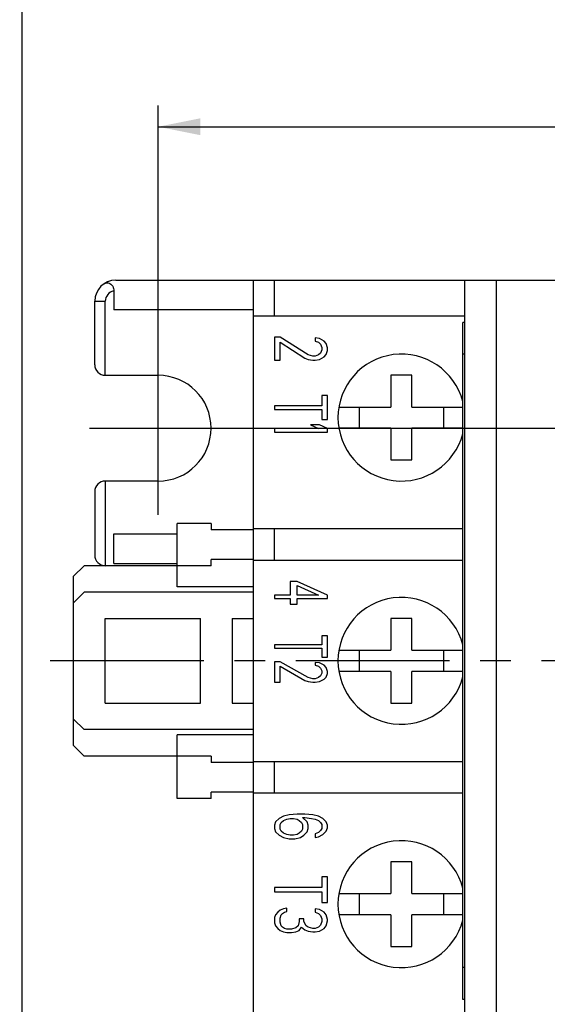
# Model space of a CAD drawing. Units: millimetres. Extents: x 12 to 202, y 7 to 290.
# Drawn here: x 17 to 42, y 101 to 148 of the extents above; entities that cross this region are included whole.
import ezdxf

# ---------------------------------------------------------------- set-up
doc = ezdxf.new("R2010")
doc.units = ezdxf.units.MM
doc.header["$LTSCALE"] = 19.36
doc.linetypes.add('CENTER', pattern=[0.6, 0.375, -0.075, 0.075, -0.075])
doc.layers.get('0').update_dxf_attribs({"linetype": 'CONTINUOUS'})
doc.layers.add('EDGEFEAT', color=7, linetype='CONTINUOUS')
doc.layers.add('NOGEOM', color=7, linetype='CONTINUOUS')
doc.styles.get("Standard").update_dxf_attribs({"font": 'arial.ttf'})
doc.dimstyles.new('DIMSTYLE_1', dxfattribs={"dimtxt": 2, "dimasz": 2, "dimexe": 1, "dimexo": 1.5, "dimgap": 0.5, "dimtad": 1, "dimdsep": 46, "dimtxsty": 'STANDARD', "dimblk": '_FILLED', "dimblk1": '_FILLED', "dimblk2": '_FILLED', "dimcen": 0.09, "dimadec": 0, "dimazin": 0, "dimtp": 0.3, "dimtm": 0.3, "dimtfac": 1, "dimtofl": 0, "dimtmove": 0, "dimatfit": 3, "dimldrblk": '_FILLED', "dimfxl": 1, "dimtolj": 1, "dimarcsym": 0})
doc.dimstyles.new('DIMSTYLE_5', dxfattribs={"dimtxt": 2, "dimasz": 2, "dimexe": 1, "dimexo": 1.5, "dimgap": 0.5, "dimtad": 1, "dimdsep": 46, "dimtxsty": 'STANDARD', "dimblk": '_FILLED', "dimblk1": '_FILLED', "dimblk2": '_FILLED', "dimcen": 0.09, "dimadec": 0, "dimazin": 0, "dimtp": 0.2, "dimtm": 0.2, "dimtfac": 1, "dimtofl": 0, "dimtmove": 0, "dimatfit": 3, "dimldrblk": '_FILLED', "dimfxl": 1, "dimtolj": 1, "dimarcsym": 0})

# ---------------------------------------------------------------- blocks, each defined once
blk = doc.blocks.new('_FILLED')
at = {"color": 0, "linetype": 'BYBLOCK'}
blk.add_solid([(0, 0), (-1, 0.2), (-1, -0.2)], dxfattribs=at)
blk = doc.blocks.new('*D0')
at = {"color": 2, "linetype": 'CONTINUOUS'}
for p, q in [((23.425, 124.372), (23.425, 143.718)), ((97.425, 102.055), (97.425, 143.718)), ((23.425, 142.718), (60.425, 142.718)), ((97.425, 142.718), (60.425, 142.718))]:
    blk.add_line(p, q, dxfattribs=at)
at = {"color": 2, "linetype": 'CONTINUOUS', "xscale": 2, "yscale": 2, "zscale": 2, "rotation": 180}
blk.add_blockref('_FILLED', (23.425, 142.718), dxfattribs=at)
at = {"color": 2, "linetype": 'CONTINUOUS', "xscale": 2, "yscale": 2, "zscale": 2}
blk.add_blockref('_FILLED', (97.425, 142.718), dxfattribs=at)
at = {"color": 2, "linetype": 'CONTINUOUS', "insert": (60.425, 145.218), "char_height": 2, "width": 12.08922, "attachment_point": 2, "line_spacing_factor": 0.9}
blk.add_mtext('74{\\Ftxt.shx;\\W1.000000;\\H2.000000; }[2.91]', dxfattribs=at)
blk = doc.blocks.new('*D7')
at = {"color": 2, "linetype": 'CONTINUOUS'}
for p, q in [((20.173, 128.469), (106.156, 128.469)), ((105.156, 128.469), (105.156, 117.469)), ((105.156, 106.469), (105.156, 117.469)), ((93.997, 106.469), (106.156, 106.469))]:
    blk.add_line(p, q, dxfattribs=at)
at = {"color": 2, "linetype": 'CONTINUOUS', "xscale": 2, "yscale": 2, "zscale": 2}
for p, rotation in [((105.156, 128.469), 90), ((105.156, 106.469), 270)]:
    blk.add_blockref('_FILLED', p, dxfattribs=dict(at, rotation=rotation))
at = {"color": 2, "linetype": 'CONTINUOUS', "insert": (102.656, 117.469), "char_height": 2, "width": 12.08922, "attachment_point": 2, "rotation": 90, "line_spacing_factor": 0.9}
blk.add_mtext('22{\\Ftxt.shx;\\W1.000000;\\H2.000000; }[0.87]', dxfattribs=at)

msp = doc.modelspace()

# ---------------------------------------------------------------- linework, layer by layer
at = {"color": 7, "linetype": 'CONTINUOUS'}
for p, q in [((17, 7), (17, 290)), ((21.425, 135.469), (37.925, 135.469)), ((27.925, 99.469), (27.925, 135.469)), ((21.325, 134.959), (21.325, 134.069)), ((20.425, 131.469), (20.425, 134.469)), ((27.925, 134.069), (21.325, 134.069)), ((37.925, 133.769), (27.925, 133.769)), ((37.825, 101.469), (37.825, 133.469)), ((37.925, 133.469), (37.825, 133.469)), ((28.925, 132.769), (28.925, 131.69)), ((29.191, 132.769), (28.925, 132.769)), ((30.521, 131.929), (29.191, 132.769)), ((30.84, 132.739), (30.84, 132.589)), ((31.053, 132.709), (30.84, 132.739)), ((31.265, 132.589), (31.053, 132.709)), ((29.191, 131.69), (29.191, 132.529)), ((29.191, 132.529), (30.361, 131.78)), ((30.84, 132.589), (30.999, 132.529)), ((30.999, 132.529), (31.106, 132.439)), ((31.106, 132.439), (31.159, 132.289)), ((31.159, 132.289), (31.159, 132.169)), ((31.372, 132.469), (31.265, 132.589)), ((31.425, 132.259), (31.372, 132.469)), ((31.425, 132.139), (31.425, 132.259)), ((30.361, 131.78), (30.521, 131.72)), ((30.733, 131.87), (30.521, 131.929)), ((30.521, 131.72), (30.733, 131.69)), ((30.84, 131.87), (30.733, 131.87)), ((30.999, 131.929), (30.84, 131.87)), ((30.84, 131.69), (31.053, 131.72)), ((31.106, 132.019), (30.999, 131.929)), ((31.053, 131.72), (31.265, 131.84)), ((31.159, 132.169), (31.106, 132.019)), ((31.265, 131.84), (31.372, 131.959)), ((31.372, 131.959), (31.425, 132.139)), ((28.925, 131.69), (29.191, 131.69)), ((30.733, 131.69), (30.84, 131.69)), ((20.925, 130.969), (23.425, 130.969)), ((34.425, 130.969), (34.425, 129.469)), ((35.425, 130.969), (34.425, 130.969)), ((35.425, 129.469), (35.425, 130.969)), ((31.159, 130.011), (31.159, 129.532)), ((31.425, 130.011), (31.159, 130.011)), ((31.425, 128.872), (31.425, 130.011)), ((28.925, 129.532), (28.925, 129.352)), ((31.159, 129.532), (28.925, 129.532)), ((31.967, 129.469), (34.425, 129.469)), ((32.925, 129.469), (32.925, 128.469)), ((35.425, 129.469), (37.825, 129.469)), ((36.925, 128.469), (36.925, 129.469)), ((28.925, 129.352), (31.159, 129.352)), ((31.159, 129.352), (31.159, 128.872)), ((30.627, 128.633), (30.999, 128.453)), ((31.053, 128.633), (30.627, 128.633)), ((31.425, 128.453), (31.053, 128.633)), ((31.159, 128.872), (31.425, 128.872)), ((34.425, 128.469), (31.967, 128.469)), ((34.425, 128.469), (34.425, 126.969)), ((35.425, 126.969), (35.425, 128.469)), ((37.825, 128.469), (35.425, 128.469)), ((28.925, 128.453), (28.925, 128.273)), ((30.999, 128.453), (28.925, 128.453)), ((28.925, 128.273), (31.425, 128.273)), ((31.425, 128.273), (31.425, 128.453)), ((34.425, 126.969), (35.425, 126.969)), ((23.425, 125.969), (20.925, 125.969)), ((20.425, 125.469), (20.425, 122.469)), ((24.325, 120.969), (24.325, 123.969)), ((25.925, 123.969), (24.325, 123.969)), ((25.925, 123.969), (25.925, 123.669)), ((21.325, 122.069), (21.325, 123.469)), ((21.325, 123.469), (24.325, 123.469)), ((27.925, 123.669), (25.925, 123.669)), ((27.925, 123.719), (37.825, 123.719)), ((19.425, 121.469), (19.925, 121.969)), ((25.925, 121.969), (19.925, 121.969)), ((21.325, 122.069), (24.325, 122.069)), ((25.925, 121.969), (25.925, 122.269)), ((27.925, 122.269), (25.925, 122.269)), ((37.825, 122.219), (27.925, 122.219)), ((19.425, 120.219), (19.425, 121.469)), ((29.67, 121.219), (29.67, 120.578)), ((29.989, 121.219), (29.67, 121.219)), ((31.425, 120.578), (29.989, 121.219)), ((29.989, 120.578), (29.989, 121.032)), ((29.989, 121.032), (30.999, 120.578)), ((19.425, 120.219), (19.925, 120.719)), ((27.925, 120.719), (19.925, 120.719)), ((27.925, 120.969), (24.325, 120.969)), ((28.925, 120.578), (28.925, 120.417)), ((29.67, 120.578), (28.925, 120.578)), ((30.999, 120.578), (29.989, 120.578)), ((31.425, 120.417), (31.425, 120.578)), ((28.925, 120.417), (29.67, 120.417)), ((29.67, 120.417), (29.67, 120.15)), ((29.67, 120.15), (29.989, 120.15)), ((29.989, 120.15), (29.989, 120.417)), ((29.989, 120.417), (31.425, 120.417)), ((20.925, 119.469), (25.425, 119.469)), ((25.425, 115.469), (25.425, 119.469)), ((26.925, 119.469), (26.925, 115.469)), ((26.925, 119.469), (27.925, 119.469)), ((34.425, 119.469), (34.425, 117.969)), ((35.425, 119.469), (34.425, 119.469)), ((35.425, 117.969), (35.425, 119.469)), ((28.925, 118.227), (28.925, 118.067)), ((31.159, 118.227), (28.925, 118.227)), ((31.159, 118.654), (31.159, 118.227)), ((31.425, 118.654), (31.159, 118.654)), ((31.425, 117.639), (31.425, 118.654)), ((28.925, 118.067), (31.159, 118.067)), ((31.159, 118.067), (31.159, 117.639)), ((31.967, 117.969), (34.425, 117.969)), ((32.925, 117.969), (32.925, 116.969)), ((35.425, 117.969), (37.825, 117.969)), ((36.925, 116.969), (36.925, 117.969)), ((28.925, 117.426), (28.925, 116.464)), ((29.191, 117.426), (28.925, 117.426)), ((30.521, 116.678), (29.191, 117.426)), ((30.84, 117.399), (30.84, 117.265)), ((31.053, 117.372), (30.84, 117.399)), ((31.265, 117.265), (31.053, 117.372)), ((31.159, 117.639), (31.425, 117.639)), ((29.191, 116.464), (29.191, 117.212)), ((29.191, 117.212), (30.361, 116.544)), ((30.84, 117.265), (30.999, 117.212)), ((30.999, 117.212), (31.106, 117.132)), ((31.106, 117.132), (31.159, 116.998)), ((31.159, 116.891), (31.106, 116.758)), ((31.159, 116.998), (31.159, 116.891)), ((31.372, 117.159), (31.265, 117.265)), ((31.425, 116.972), (31.372, 117.159)), ((31.372, 116.704), (31.425, 116.865)), ((31.425, 116.865), (31.425, 116.972)), ((34.425, 116.969), (31.967, 116.969)), ((34.425, 116.969), (34.425, 115.469)), ((35.425, 115.469), (35.425, 116.969)), ((37.825, 116.969), (35.425, 116.969)), ((28.925, 116.464), (29.191, 116.464)), ((30.361, 116.544), (30.521, 116.491)), ((30.733, 116.624), (30.521, 116.678)), ((30.521, 116.491), (30.733, 116.464)), ((30.84, 116.624), (30.733, 116.624)), ((30.733, 116.464), (30.84, 116.464)), ((30.999, 116.678), (30.84, 116.624)), ((30.84, 116.464), (31.053, 116.491)), ((31.106, 116.758), (30.999, 116.678)), ((31.053, 116.491), (31.265, 116.598)), ((31.265, 116.598), (31.372, 116.704)), ((20.925, 115.469), (25.425, 115.469)), ((26.925, 115.469), (27.925, 115.469)), ((34.425, 115.469), (35.425, 115.469)), ((24.325, 110.969), (24.325, 113.969)), ((27.925, 113.969), (24.325, 113.969)), ((25.925, 112.969), (24.325, 112.969)), ((25.925, 112.969), (25.925, 112.669)), ((27.925, 112.669), (25.925, 112.669)), ((27.925, 112.719), (37.825, 112.719)), ((25.925, 110.969), (25.925, 111.269)), ((27.925, 111.269), (25.925, 111.269)), ((25.925, 110.969), (24.325, 110.969)), ((37.825, 111.219), (27.925, 111.219)), ((28.978, 109.865), (28.925, 109.705)), ((29.138, 110.026), (28.978, 109.865)), ((29.35, 110.122), (29.138, 110.026)), ((29.244, 109.833), (29.35, 109.93)), ((29.616, 110.187), (29.35, 110.122)), ((29.35, 109.93), (29.51, 109.994)), ((29.51, 109.994), (29.67, 110.026)), ((29.989, 110.219), (29.616, 110.187)), ((29.67, 110.026), (29.829, 110.026)), ((29.829, 110.026), (29.989, 109.994)), ((30.361, 110.219), (29.989, 110.219)), ((29.989, 109.994), (30.095, 109.93)), ((30.095, 109.93), (30.201, 109.833)), ((30.467, 109.865), (30.255, 110.058)), ((30.255, 110.058), (30.361, 110.058)), ((30.733, 110.187), (30.361, 110.219)), ((30.361, 110.058), (30.68, 110.026)), ((30.521, 109.705), (30.467, 109.865)), ((30.68, 110.026), (30.84, 109.994)), ((30.999, 110.122), (30.733, 110.187)), ((30.84, 109.994), (30.999, 109.93)), ((31.212, 110.026), (30.999, 110.122)), ((30.999, 109.93), (31.106, 109.833)), ((31.372, 109.865), (31.212, 110.026)), ((31.425, 109.705), (31.372, 109.865)), ((28.925, 109.705), (28.925, 109.544)), ((28.925, 109.544), (28.978, 109.384)), ((28.978, 109.384), (29.138, 109.223)), ((29.191, 109.737), (29.244, 109.833)), ((29.191, 109.512), (29.191, 109.737)), ((29.244, 109.416), (29.191, 109.512)), ((29.35, 109.319), (29.244, 109.416)), ((30.201, 109.416), (30.095, 109.319)), ((30.201, 109.833), (30.255, 109.737)), ((30.255, 109.512), (30.201, 109.416)), ((30.255, 109.737), (30.255, 109.512)), ((30.308, 109.223), (30.467, 109.384)), ((30.467, 109.384), (30.521, 109.544)), ((30.521, 109.544), (30.521, 109.705)), ((31.106, 109.448), (30.999, 109.352)), ((31.106, 109.833), (31.159, 109.737)), ((31.159, 109.544), (31.106, 109.448)), ((31.159, 109.737), (31.159, 109.544)), ((31.212, 109.255), (31.372, 109.416)), ((31.372, 109.416), (31.425, 109.576)), ((31.425, 109.576), (31.425, 109.705)), ((29.138, 109.223), (29.35, 109.127)), ((29.51, 109.255), (29.35, 109.319)), ((29.35, 109.127), (29.616, 109.063)), ((29.67, 109.223), (29.51, 109.255)), ((29.616, 109.063), (29.882, 109.063)), ((29.829, 109.223), (29.67, 109.223)), ((29.989, 109.255), (29.829, 109.223)), ((29.882, 109.063), (30.148, 109.127)), ((30.095, 109.319), (29.989, 109.255)), ((30.148, 109.127), (30.308, 109.223)), ((30.999, 109.352), (30.84, 109.287)), ((30.84, 109.287), (30.84, 109.127)), ((30.84, 109.127), (30.999, 109.159)), ((30.999, 109.159), (31.212, 109.255)), ((34.425, 107.969), (34.425, 106.469)), ((35.425, 107.969), (34.425, 107.969)), ((35.425, 106.469), (35.425, 107.969)), ((31.159, 107.264), (31.159, 106.75)), ((31.425, 107.264), (31.159, 107.264)), ((31.425, 106.044), (31.425, 107.264)), ((28.925, 106.75), (28.925, 106.558)), ((31.159, 106.75), (28.925, 106.75)), ((28.925, 106.558), (31.159, 106.558)), ((31.159, 106.558), (31.159, 106.044)), ((31.967, 106.469), (34.425, 106.469)), ((32.925, 106.469), (32.925, 105.469)), ((35.425, 106.469), (37.825, 106.469)), ((36.925, 105.469), (36.925, 106.469)), ((29.191, 105.691), (29.084, 105.594)), ((29.35, 105.755), (29.191, 105.691)), ((29.51, 105.787), (29.35, 105.755)), ((29.51, 105.626), (29.51, 105.787)), ((30.84, 105.755), (30.84, 105.594)), ((31.053, 105.723), (30.84, 105.755)), ((31.265, 105.594), (31.053, 105.723)), ((31.159, 106.044), (31.425, 106.044)), ((28.978, 105.466), (28.925, 105.337)), ((28.925, 105.337), (28.925, 105.08)), ((29.084, 105.594), (28.978, 105.466)), ((29.191, 105.305), (29.244, 105.466)), ((29.191, 105.112), (29.191, 105.305)), ((29.244, 105.466), (29.297, 105.53)), ((29.297, 105.53), (29.404, 105.594)), ((29.404, 105.594), (29.51, 105.626)), ((30.095, 105.273), (30.095, 105.145)), ((30.308, 105.273), (30.095, 105.273)), ((30.308, 105.145), (30.308, 105.273)), ((30.84, 105.594), (30.999, 105.53)), ((30.999, 105.53), (31.106, 105.434)), ((31.106, 105.434), (31.159, 105.273)), ((31.159, 105.273), (31.159, 105.145)), ((31.372, 105.466), (31.265, 105.594)), ((31.425, 105.241), (31.372, 105.466)), ((31.425, 105.177), (31.425, 105.241)), ((34.425, 105.469), (31.967, 105.469)), ((34.425, 105.469), (34.425, 103.969)), ((35.425, 103.969), (35.425, 105.469)), ((37.825, 105.469), (35.425, 105.469)), ((28.925, 105.08), (28.978, 104.952)), ((28.978, 104.952), (29.084, 104.823)), ((29.084, 104.823), (29.191, 104.727)), ((29.244, 104.952), (29.191, 105.112)), ((29.191, 104.727), (29.35, 104.663)), ((29.297, 104.888), (29.244, 104.952)), ((29.404, 104.823), (29.297, 104.888)), ((29.51, 104.791), (29.404, 104.823)), ((29.723, 104.791), (29.51, 104.791)), ((29.936, 104.856), (29.723, 104.791)), ((30.042, 104.952), (29.936, 104.856)), ((29.936, 104.663), (30.095, 104.727)), ((30.095, 105.145), (30.042, 104.952)), ((30.095, 104.727), (30.201, 104.888)), ((30.201, 104.888), (30.361, 104.759)), ((30.414, 104.952), (30.308, 105.145)), ((30.361, 104.759), (30.521, 104.695)), ((30.521, 104.888), (30.414, 104.952)), ((30.733, 104.823), (30.521, 104.888)), ((30.84, 104.823), (30.733, 104.823)), ((30.999, 104.888), (30.84, 104.823)), ((31.106, 104.984), (30.999, 104.888)), ((31.053, 104.695), (31.265, 104.823)), ((31.159, 105.145), (31.106, 104.984)), ((31.265, 104.823), (31.372, 104.952)), ((31.372, 104.952), (31.425, 105.177)), ((29.35, 104.663), (29.51, 104.631)), ((29.51, 104.631), (29.723, 104.631)), ((29.723, 104.631), (29.936, 104.663)), ((30.521, 104.695), (30.733, 104.663)), ((30.733, 104.663), (30.84, 104.663)), ((30.84, 104.663), (31.053, 104.695)), ((34.425, 103.969), (35.425, 103.969)), ((37.925, 101.469), (37.825, 101.469))]:
    msp.add_line(p, q, dxfattribs=at)
at = {"color": 9, "linetype": 'CONTINUOUS'}
for p, q in [((28.925, 133.769), (28.925, 135.469)), ((20.425, 134.469), (20.925, 134.469)), ((20.925, 130.969), (20.925, 134.469)), ((37.925, 131.969), (37.825, 131.969)), ((20.925, 125.969), (20.925, 121.969)), ((28.925, 122.219), (28.925, 123.719)), ((28.925, 111.219), (28.925, 112.719)), ((37.925, 102.969), (37.825, 102.969))]:
    msp.add_line(p, q, dxfattribs=at)
at = {"color": 7, "linetype": 'CONTINUOUS'}
for centre, radius, start, end in [((21.425, 134.469), 1, 90, 180), ((34.925, 128.969), 3, 14.6776, 345.3224), ((20.925, 131.469), 0.5, 180, 270), ((23.425, 128.469), 2.5, 270, 90), ((20.925, 125.469), 0.5, 90, 180), ((20.925, 122.469), 0.5, 180, 270), ((34.925, 117.469), 3, 14.6776, 345.3224), ((34.925, 105.969), 3, 14.6776, 345.3224)]:
    msp.add_arc(centre, radius, start, end, dxfattribs=at)
at = {"color": 9, "linetype": 'CONTINUOUS'}
msp.add_arc((21.425, 134.469), 0.5, 101.538, 180, dxfattribs=at)
at = {"color": 7, "linetype": 'CONTINUOUS'}
msp.add_open_spline([(20.825, 135.269), (20.87, 135.303), (20.95, 135.341), (21.064, 135.34), (21.177, 135.301), (21.296, 135.172), (21.325, 135.033), (21.325, 134.959)], degree=3, knots=[0, 0, 0, 0, 0.227959, 0.337771, 0.450494, 0.702438, 1, 1, 1, 1], dxfattribs=at)
at = {"layer": 'EDGEFEAT', "color": 7, "linetype": 'CONTINUOUS'}
for p, q in [((37.925, 99.469), (37.925, 135.469)), ((37.925, 135.469), (82.925, 135.469))]:
    msp.add_line(p, q, dxfattribs=at)
at = {"layer": 'EDGEFEAT', "color": 9, "linetype": 'CONTINUOUS'}
msp.add_line((39.425, 99.469), (39.425, 135.469), dxfattribs=at)
at = {"layer": 'NOGEOM', "color": 7, "linetype": 'CONTINUOUS'}
for p, q in [((19.425, 113.469), (19.425, 120.219)), ((20.925, 115.469), (20.925, 119.469)), ((19.425, 114.719), (19.925, 114.219)), ((27.925, 114.219), (19.925, 114.219)), ((19.425, 113.469), (19.925, 112.969)), ((24.325, 112.969), (19.925, 112.969))]:
    msp.add_line(p, q, dxfattribs=at)
at = {"layer": 'NOGEOM', "color": 7, "linetype": 'CENTER'}
msp.add_line((60.425, 117.469), (16.877, 117.469), dxfattribs=at)

# ---------------------------------------------------------------- dimensions: what is measured, and where the dimension line sits
at = {"color": 2, "linetype": 'CONTINUOUS'}
dim = msp.add_linear_dim(base=(97.425, 142.718), p1=(23.425, 122.872), p2=(97.425, 100.555), dimstyle='DIMSTYLE_1', dxfattribs=at)
dim.commit()
dim.dimension.update_dxf_attribs({"geometry": '*D0', "text_midpoint": (60.425, 142.718), "dimtype": 160})
dim = msp.add_linear_dim(base=(105.156, 106.469), p1=(18.673, 128.469), p2=(92.497, 106.469), angle=270, dimstyle='DIMSTYLE_5', dxfattribs=at)
dim.commit()
dim.dimension.update_dxf_attribs({"geometry": '*D7', "text_midpoint": (105.156, 117.469), "dimtype": 160})

doc.saveas('drawing.dxf')
